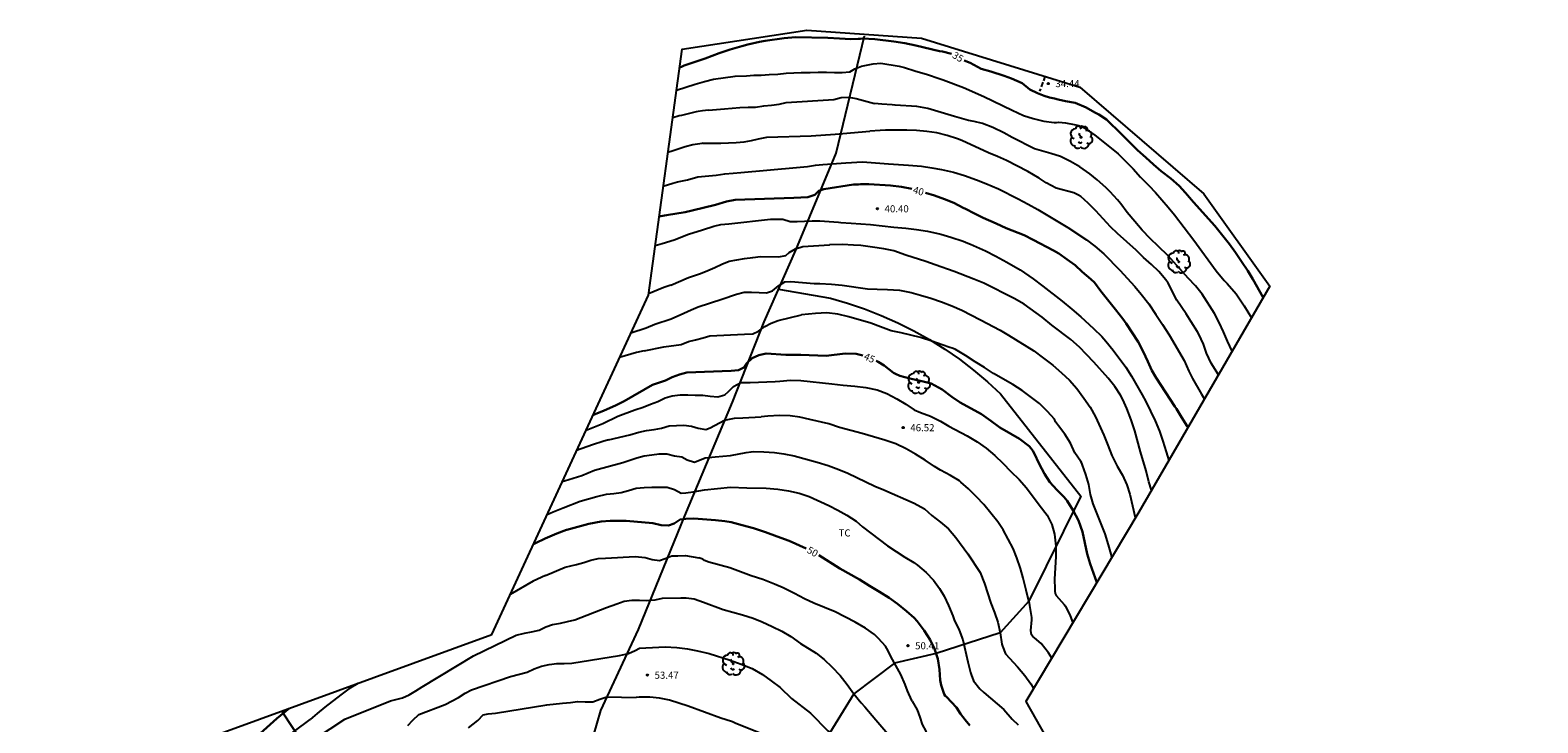
# Model space of a CAD drawing. Units: metres. Extents: x 586618 to 586888, y 4795265 to 4795509.
# Drawn here: x 586730 to 586888, y 4795436 to 4795509 of the extents above; entities that cross this region are included whole.
import ezdxf

# ---------------------------------------------------------------- set-up
doc = ezdxf.new("R2010")
doc.units = ezdxf.units.M
doc.header["$MEASUREMENT"] = 0
doc.linetypes.add('TRAZOS_NORMALES', pattern=[0.75, 0.5, -0.25])
for name, color, linetype in [('020104', 34, 'Continuous'), ('020204', 9, 'Continuous'), ('020307', 24, 'Continuous'), ('020308', 9, 'Continuous'), ('060128', 7, 'TRAZOS_NORMALES'), ('070101', 9, 'ALAMBRADA'), ('070104', 3, 'Continuous'), ('100202', 3, 'Continuous'), ('100301', 7, 'Continuous'), ('220104', 9, 'LINEA_ELECTRICA')]:
    doc.layers.add(name, color=color, linetype=linetype)
doc.layers.add('020105', color=24, linetype='Continuous', lineweight=30)
doc.layers.add('Ambito Restitucion', color=7, linetype='Continuous', true_color=0xfc00bc)
doc.styles.add('ARIAL', font='ARIAL.TTF', dxfattribs={"height": 1})
doc.styles.add('ARIALI', font='ARIALI.TTF', dxfattribs={"height": 1})
doc.styles.get("Standard").update_dxf_attribs({"font": 'txt.shx'})
doc.linetypes.add('ALAMBRADA', pattern='A,1,[203,DONOSTI.shx,S=0.1,R=0,X=0,Y=0],1', length=2)
doc.linetypes.add('LINEA_ELECTRICA', pattern='A,7.5,-0.3,["E",Standard,S=0.25,R=0,X=-0.1,Y=-0.1],-0.3', length=8.1)

# ---------------------------------------------------------------- blocks, each defined once
blk = doc.blocks.new('ARBOL')
blk.add_circle((0, 0), 0.0587)
for centre, radius, start, end in [((-0.56, 0.38), 0.532, 92.28, 254.58), ((-0.28, 0.86), 0.3, 359.2878, 173.6078), ((-0.09, 0.32), 0.12, 119.14, 310.56), ((0.1, 0.97), 0.21, 23.1565, 160.4665), ((0.44, 0.88), 0.24, 301.578, 139.328), ((0.66, 0.29), 0.443, 319.8556, 114.7656), ((0.82, -0.25), 0.383, 235.5275, 62.0275), ((-0.56, -0.34), 0.555, 142.64, 266.54), ((-0.3, -0.68), 0.45, 213.78, 295.32), ((-0.04, -0.38), 0.21, 189.64, 323.88), ((0.3, -0.62), 0.532, 224.67, 0.24)]:
    blk.add_arc(centre, radius, start, end)
blk = doc.blocks.new('COTAPU')
blk.add_circle((0, 0), 0.075)

msp = doc.modelspace()

# ---------------------------------------------------------------- linework, layer by layer
at = {"layer": '020104'}
for points in [[(586801.63, 4795503.49, 36), (586803.92, 4795503.8, 36), (586805.09, 4795503.86, 36), (586805.85, 4795503.9, 36), (586806.63, 4795503.92, 36), (586807.47, 4795503.98, 36), (586808.36, 4795504.02, 36), (586809.22, 4795504.12, 36), (586810.03, 4795504.16, 36), (586810.8, 4795504.18, 36), (586811.75, 4795504.2, 36), (586812.59, 4795504.21, 36), (586813.44, 4795504.22, 36), (586814.27, 4795504.18, 36), (586815.09, 4795504.18, 36), (586815.89, 4795504.26, 36), (586816.39, 4795504.56, 36), (586817.1, 4795504.85, 36), (586818.31, 4795505.11, 36), (586819.13, 4795505.16, 36)], [(586819.13, 4795505.16, 36), (586821.05, 4795504.87, 36), (586821.59, 4795504.72, 36), (586822.68, 4795504.36, 36), (586824, 4795503.99, 36), (586825.22, 4795503.56, 36), (586825.43, 4795503.5, 36), (586825.63, 4795503.41, 36), (586827.76, 4795502.62, 36), (586829.86, 4795501.69, 36), (586832.82, 4795500.26, 36), (586834, 4795499.71, 36), (586835.01, 4795499.37, 36), (586836.13, 4795499.11, 36), (586837.21, 4795498.97, 36), (586837.47, 4795498.96, 36), (586837.69, 4795498.99, 36), (586838.39, 4795498.92, 36), (586839.3, 4795498.77, 36), (586839.78, 4795498.67, 36), (586840.29, 4795498.43, 36), (586841.45, 4795497.65, 36), (586843.34, 4795496.14, 36), (586843.89, 4795495.68, 36), (586845.46, 4795494.11, 36), (586846.24, 4795493.26, 36), (586847.09, 4795492.38, 36), (586847.79, 4795491.64, 36), (586849.14, 4795490.12, 36), (586849.8, 4795489.31, 36), (586851.81, 4795486.67, 36), (586854.13, 4795483.46, 36), (586854.99, 4795482.45, 36), (586855.29, 4795482.13, 36), (586856.24, 4795481.07, 36), (586857.07, 4795479.82, 36), (586857.84, 4795478.56, 36)], [(586797.77, 4795502.35, 36), (586799.73, 4795502.98, 36), (586800.71, 4795503.25, 36), (586801.63, 4795503.49, 36)], [(586801.12, 4795500.25, 37), (586802.79, 4795500.41, 37), (586804.4, 4795500.54, 37), (586805.28, 4795500.56, 37), (586806.04, 4795500.58, 37), (586806.9, 4795500.71, 37), (586807.69, 4795500.77, 37), (586808.49, 4795500.89, 37), (586809.22, 4795501.06, 37), (586814.21, 4795501.37, 37), (586814.99, 4795501.57, 37), (586815.76, 4795501.61, 37), (586816.56, 4795501.47, 37), (586818.44, 4795500.95, 37)], [(586855.81, 4795475.06, 37), (586855.33, 4795476.1, 37), (586854.91, 4795477.09, 37), (586854.45, 4795478.06, 37), (586853.98, 4795478.99, 37), (586852.69, 4795481.01, 37), (586851.97, 4795481.88, 37), (586851.21, 4795482.69, 37), (586850.36, 4795483.68, 37), (586849.09, 4795485.06, 37), (586848.13, 4795486.02, 37), (586847.26, 4795486.83, 37), (586846.41, 4795487.72, 37), (586845.63, 4795488.62, 37), (586844.86, 4795489.56, 37), (586844.19, 4795490.47, 37), (586843.85, 4795490.87, 37), (586843.07, 4795491.71, 37), (586842.61, 4795492.17, 37), (586841.72, 4795492.97, 37), (586840.93, 4795493.61, 37), (586839.89, 4795494.32, 37), (586838.91, 4795494.9, 37), (586837.88, 4795495.41, 37), (586836.87, 4795495.74, 37), (586835.15, 4795496.23, 37), (586832.84, 4795497.4, 37), (586831.95, 4795497.89, 37), (586830.81, 4795498.44, 37), (586829.72, 4795498.85, 37), (586828.85, 4795499.07, 37), (586828.29, 4795499.16, 37), (586826.8, 4795499.59, 37), (586824.04, 4795500.44, 37), (586822.88, 4795500.65, 37), (586820.61, 4795500.77, 37), (586820.31, 4795500.82, 37), (586819.23, 4795500.89, 37), (586818.44, 4795500.95, 37)], [(586801.12, 4795500.25, 37), (586800.51, 4795500.19, 37), (586800.05, 4795500.13, 37), (586799.83, 4795500.07, 37), (586799.54, 4795500.02, 37), (586798.29, 4795499.69, 37), (586798.05, 4795499.65, 37), (586797.38, 4795499.46, 37)], [(586800.56, 4795496.79, 38), (586802.41, 4795496.79, 38), (586804, 4795496.88, 38), (586804.83, 4795496.93, 38), (586805.6, 4795497.07, 38), (586806.35, 4795497.27, 38), (586807.2, 4795497.42, 38), (586811.85, 4795497.59, 38), (586814.36, 4795497.73, 38), (586817.96, 4795498.05, 38)], [(586854.39, 4795472.61, 38), (586853.6, 4795473.81, 38), (586853.12, 4795474.87, 38), (586852.81, 4795475.81, 38), (586852.31, 4795476.86, 38), (586852.18, 4795477.08, 38), (586851.54, 4795478.12, 38), (586850.99, 4795478.96, 38), (586850.02, 4795480.4, 38), (586849.13, 4795482.16, 38), (586848.88, 4795482.54, 38), (586848.15, 4795483.41, 38), (586847.4, 4795484.12, 38), (586846.56, 4795484.86, 38), (586845.77, 4795485.63, 38), (586843.83, 4795487.36, 38), (586843.11, 4795488.07, 38), (586841.56, 4795489.75, 38), (586840.76, 4795490.55, 38), (586840, 4795491.22, 38), (586839.77, 4795491.36, 38), (586839.27, 4795491.6, 38), (586837.42, 4795492.11, 38), (586836.37, 4795492.66, 38), (586835.65, 4795493.15, 38), (586834.46, 4795493.86, 38), (586832.24, 4795494.98, 38), (586831.3, 4795495.41, 38), (586830.36, 4795495.81, 38), (586827.56, 4795497.1, 38), (586827.14, 4795497.27, 38), (586826.05, 4795497.61, 38), (586824.95, 4795497.87, 38), (586823.92, 4795498.04, 38), (586822.84, 4795498.14, 38), (586821.83, 4795498.17, 38), (586819.62, 4795498.16, 38), (586819.04, 4795498.14, 38), (586817.96, 4795498.05, 38)], [(586800.56, 4795496.79, 38), (586800.47, 4795496.78, 38), (586799.5, 4795496.64, 38), (586798.68, 4795496.44, 38), (586797.43, 4795496.01, 38), (586796.88, 4795495.83, 38)], [(586800, 4795493.28, 39), (586801.93, 4795493.46, 39), (586802.83, 4795493.61, 39), (586803.7, 4795493.66, 39), (586804.51, 4795493.73, 39), (586810.3, 4795494.27, 39), (586811.47, 4795494.36, 39), (586812.29, 4795494.51, 39), (586813.07, 4795494.56, 39), (586815.47, 4795494.74, 39), (586817.2, 4795494.85, 39)], [(586817.2, 4795494.85, 39), (586819.91, 4795494.65, 39), (586822.01, 4795494.5, 39), (586823.36, 4795494.39, 39), (586824.44, 4795494.24, 39), (586825.47, 4795494.05, 39), (586826.71, 4795493.78, 39), (586827.87, 4795493.42, 39), (586829.12, 4795492.98, 39), (586830.08, 4795492.6, 39), (586831.39, 4795492.02, 39), (586833.45, 4795491, 39), (586834.5, 4795490.44, 39), (586835.53, 4795489.86, 39), (586837.61, 4795488.63, 39), (586838.65, 4795487.98, 39), (586840.58, 4795486.69, 39), (586841.46, 4795486.04, 39), (586842.42, 4795485.24, 39), (586844.09, 4795483.54, 39), (586845.63, 4795481.83, 39), (586846.3, 4795481.04, 39), (586847.09, 4795480, 39), (586847.85, 4795478.9, 39), (586848.53, 4795477.86, 39), (586849.23, 4795476.76, 39), (586850.8, 4795474.08, 39), (586851.28, 4795472.97, 39), (586851.66, 4795472.22, 39), (586852.61, 4795470.59, 39), (586852.91, 4795470.06, 39)], [(586796.4, 4795492.3, 39), (586797.38, 4795492.63, 39), (586797.88, 4795492.78, 39), (586798.92, 4795492.99, 39), (586800, 4795493.28, 39)], [(586799.03, 4795487.28, 41), (586800.51, 4795487.75, 41), (586801.69, 4795488.12, 41), (586802.42, 4795488.29, 41), (586803.23, 4795488.36, 41), (586807.6, 4795488.88, 41), (586808.89, 4795488.87, 41), (586809.64, 4795488.63, 41), (586810.39, 4795488.61, 41), (586811.15, 4795488.66, 41), (586811.95, 4795488.7, 41), (586812.74, 4795488.69, 41), (586814.7, 4795488.55, 41)], [(586814.7, 4795488.55, 41), (586814.93, 4795488.53, 41), (586816.01, 4795488.46, 41), (586818.04, 4795488.29, 41), (586820.49, 4795488.04, 41), (586821.72, 4795487.93, 41), (586822.85, 4795487.78, 41), (586824, 4795487.6, 41), (586825.39, 4795487.3, 41), (586826.43, 4795486.99, 41), (586827.71, 4795486.58, 41), (586828.21, 4795486.36, 41), (586828.48, 4795486.26, 41), (586830.06, 4795485.55, 41), (586831.14, 4795485.01, 41), (586832.26, 4795484.38, 41), (586833.66, 4795483.57, 41), (586835.01, 4795482.63, 41), (586836.04, 4795481.86, 41), (586838.04, 4795480.28, 41), (586839.05, 4795479.46, 41), (586840, 4795478.64, 41), (586841.34, 4795477.44, 41), (586842.21, 4795476.59, 41), (586842.62, 4795476.13, 41), (586843.38, 4795475.19, 41), (586844.69, 4795473.38, 41), (586845.29, 4795472.45, 41), (586846.42, 4795470.52, 41), (586846.8, 4795469.8, 41), (586847.78, 4795467.77, 41), (586848.21, 4795466.72, 41), (586848.58, 4795465.65, 41), (586848.93, 4795464.55, 41), (586849.19, 4795463.63, 41)], [(586795.55, 4795486.11, 41), (586796.28, 4795486.31, 41), (586797.52, 4795486.72, 41), (586799.03, 4795487.28, 41)], [(586797.18, 4795481.97, 42), (586799.05, 4795482.76, 42), (586800.27, 4795483.18, 42), (586801.06, 4795483.49, 42), (586801.78, 4795483.81, 42), (586802.51, 4795484.16, 42), (586803.27, 4795484.47, 42), (586804.07, 4795484.62, 42), (586804.87, 4795484.74, 42), (586805.74, 4795484.85, 42), (586806.55, 4795484.95, 42), (586808.45, 4795484.94, 42), (586809.2, 4795485.06, 42), (586809.55, 4795485.38, 42), (586810.21, 4795485.75, 42), (586810.98, 4795486.01, 42), (586813.75, 4795486.18, 42)], [(586847.39, 4795460.53, 42), (586847.12, 4795461.4, 42), (586846.81, 4795462.57, 42), (586846.23, 4795464.55, 42), (586845.63, 4795466.74, 42), (586845.25, 4795467.9, 42), (586844.82, 4795469.06, 42), (586844.39, 4795470.03, 42), (586844.14, 4795470.48, 42), (586843.55, 4795471.36, 42), (586842.86, 4795472.26, 42), (586841.35, 4795473.93, 42), (586840.61, 4795474.72, 42), (586839.85, 4795475.47, 42), (586838.96, 4795476.28, 42), (586836.98, 4795477.79, 42), (586835.96, 4795478.62, 42), (586834.07, 4795479.98, 42), (586833.05, 4795480.57, 42), (586829.89, 4795482.17, 42), (586828.84, 4795482.6, 42), (586826.78, 4795483.39, 42), (586824.78, 4795484.1, 42), (586823.82, 4795484.43, 42), (586821.73, 4795485.1, 42), (586820.46, 4795485.57, 42), (586819.44, 4795485.76, 42), (586818.24, 4795485.95, 42), (586817.03, 4795486.1, 42), (586816.28, 4795486.16, 42), (586815.1, 4795486.21, 42), (586813.8, 4795486.18, 42), (586813.75, 4795486.18, 42)], [(586797.18, 4795481.97, 42), (586796.47, 4795481.73, 42), (586794.86, 4795481.05, 42)], [(586795.53, 4795477.89, 43), (586797.23, 4795478.46, 43), (586798.55, 4795479.03, 43), (586799.32, 4795479.4, 43), (586800.04, 4795479.69, 43), (586802.51, 4795480.52, 43), (586804.06, 4795481.04, 43), (586804.83, 4795481.25, 43), (586805.62, 4795481.25, 43), (586806.41, 4795481.19, 43), (586807.18, 4795481.15, 43), (586807.8, 4795481.39, 43), (586808.43, 4795481.91, 43), (586809.09, 4795482.3, 43), (586809.72, 4795482.36, 43), (586812.15, 4795482.15, 43)], [(586812.15, 4795482.15, 43), (586812.76, 4795482.13, 43), (586813.97, 4795482.08, 43), (586815.09, 4795481.97, 43), (586817.73, 4795481.6, 43), (586818.75, 4795481.55, 43), (586819.83, 4795481.52, 43), (586821.07, 4795481.43, 43), (586822.27, 4795481.19, 43), (586823.26, 4795480.92, 43), (586824.35, 4795480.6, 43), (586825.44, 4795480.23, 43), (586826.54, 4795479.81, 43), (586827.57, 4795479.36, 43), (586829.51, 4795478.36, 43), (586831.57, 4795477.25, 43), (586832.45, 4795476.74, 43), (586835.08, 4795475.09, 43), (586836.12, 4795474.35, 43), (586837.09, 4795473.61, 43), (586837.99, 4795472.82, 43), (586838.82, 4795472.02, 43), (586839.6, 4795471.15, 43), (586840.33, 4795470.16, 43), (586840.99, 4795469.2, 43), (586841.53, 4795468.2, 43), (586842.41, 4795466.28, 43), (586842.81, 4795465.23, 43), (586843.23, 4795464.16, 43), (586843.81, 4795463.06, 43), (586844.34, 4795462.1, 43), (586844.8, 4795461.1, 43), (586845.11, 4795460.11, 43), (586845.69, 4795457.67, 43), (586845.7, 4795457.63, 43)], [(586794.42, 4795475.12, 44), (586796.45, 4795475.51, 44), (586798.26, 4795475.78, 44), (586799.04, 4795476.08, 44), (586799.77, 4795476.25, 44), (586800.55, 4795476.46, 44), (586801.27, 4795476.67, 44), (586804.89, 4795476.85, 44), (586805.76, 4795476.88, 44), (586806.36, 4795477.17, 44), (586807, 4795477.63, 44), (586807.66, 4795478, 44), (586808.4, 4795478.26, 44), (586810.84, 4795478.85, 44)], [(586843.25, 4795453.52, 44), (586843.16, 4795453.84, 44), (586842.91, 4795454.82, 44), (586842.54, 4795455.99, 44), (586841.28, 4795459.12, 44), (586841.01, 4795460.1, 44), (586840.83, 4795461.13, 44), (586840.51, 4795462.17, 44), (586840.18, 4795463.16, 44), (586840.1, 4795463.37, 44), (586840, 4795463.55, 44), (586839.39, 4795464.46, 44), (586838.93, 4795465.44, 44), (586838.35, 4795466.4, 44), (586837.67, 4795467.25, 44), (586837.37, 4795467.7, 44), (586837.24, 4795467.96, 44), (586836.53, 4795468.75, 44), (586835.69, 4795469.59, 44), (586833.88, 4795470.94, 44), (586832.92, 4795471.59, 44), (586830.87, 4795472.74, 44), (586829.96, 4795473.35, 44), (586828.96, 4795473.97, 44), (586827.97, 4795474.61, 44), (586826.93, 4795475.23, 44), (586826.67, 4795475.35, 44), (586826.23, 4795475.48, 44), (586824.46, 4795476.12, 44), (586823.27, 4795476.49, 44), (586821.23, 4795476.98, 44), (586820.2, 4795477.21, 44), (586819.07, 4795477.6, 44), (586818.08, 4795478, 44), (586815.79, 4795478.65, 44), (586814.64, 4795478.92, 44), (586813.49, 4795479.06, 44), (586812.29, 4795479.02, 44), (586810.84, 4795478.85, 44)], [(586793.01, 4795476.97, 43), (586794.61, 4795477.52, 43), (586795.53, 4795477.89, 43)], [(586794.42, 4795475.12, 44), (586793.61, 4795474.92, 44), (586791.84, 4795474.42, 44)], [(586791.67, 4795468.27, 46), (586793.43, 4795468.94, 46), (586794.3, 4795469.22, 46), (586795.05, 4795469.52, 46), (586795.84, 4795469.81, 46), (586796.61, 4795470.2, 46), (586797.34, 4795470.41, 46), (586798.15, 4795470.49, 46), (586798.95, 4795470.49, 46), (586799.72, 4795470.48, 46), (586800.54, 4795470.48, 46), (586801.31, 4795470.37, 46), (586802.09, 4795470.31, 46), (586802.83, 4795470.49, 46), (586803.21, 4795470.87, 46), (586803.75, 4795471.39, 46), (586804.5, 4795471.79, 46), (586805.48, 4795471.78, 46), (586808.08, 4795471.89, 46)], [(586808.08, 4795471.89, 46), (586808.56, 4795471.95, 46), (586809.7, 4795472.02, 46), (586810.78, 4795472, 46), (586814, 4795471.67, 46), (586815.18, 4795471.52, 46), (586816.42, 4795471.42, 46), (586817.55, 4795471.26, 46), (586818.74, 4795471.01, 46), (586819.76, 4795470.63, 46), (586820.79, 4795470.09, 46), (586821.72, 4795469.53, 46), (586822.6, 4795468.94, 46), (586823.25, 4795468.67, 46), (586824.29, 4795468.26, 46), (586825.34, 4795467.76, 46), (586826.21, 4795467.22, 46), (586828.14, 4795466.21, 46), (586829.19, 4795465.6, 46), (586830.13, 4795464.92, 46), (586831.03, 4795464.16, 46), (586831.87, 4795463.35, 46), (586832.68, 4795462.48, 46), (586833.56, 4795461.64, 46), (586834.33, 4795460.8, 46), (586835.66, 4795459.01, 46), (586836.48, 4795457.93, 46), (586836.98, 4795456.97, 46), (586837.27, 4795455.96, 46), (586837.4, 4795454.7, 46), (586837.4, 4795453.6, 46), (586837.25, 4795451.24, 46), (586837.28, 4795450.2, 46), (586837.3, 4795449.97, 46), (586837.34, 4795449.75, 46), (586837.42, 4795449.54, 46), (586838.27, 4795448.6, 46), (586838.4, 4795448.42, 46), (586838.9, 4795447.41, 46), (586839.18, 4795446.69, 46)], [(586788.33, 4795466.81, 46), (586790.07, 4795467.5, 46), (586791.67, 4795468.27, 46)], [(586790.67, 4795465.81, 47), (586792.9, 4795466.34, 47), (586793.86, 4795466.61, 47), (586794.64, 4795466.76, 47), (586795.44, 4795466.89, 47), (586796.21, 4795467.01, 47), (586797.01, 4795467.25, 47), (586797.77, 4795467.3, 47), (586798.55, 4795467.32, 47), (586799.33, 4795467.23, 47), (586800.06, 4795467.03, 47), (586800.83, 4795466.89, 47), (586801.3, 4795467.06, 47), (586802.78, 4795467.84, 47), (586803.85, 4795468.07, 47), (586804.7, 4795468.11, 47), (586806.62, 4795468.22, 47)], [(586836.97, 4795442.99, 47), (586836.62, 4795443.53, 47), (586835.85, 4795444.5, 47), (586835.15, 4795445.1, 47), (586835, 4795445.24, 47), (586834.85, 4795445.43, 47), (586834.8, 4795445.86, 47), (586834.89, 4795446.99, 47), (586834.9, 4795447.22, 47), (586834.67, 4795448.49, 47), (586834.64, 4795448.73, 47), (586834.59, 4795448.95, 47), (586834.29, 4795450.1, 47), (586833.99, 4795451.33, 47), (586833.69, 4795452.37, 47), (586833.32, 4795453.47, 47), (586832.94, 4795454.43, 47), (586831.91, 4795456.41, 47), (586831.32, 4795457.24, 47), (586829.88, 4795459.04, 47), (586829.11, 4795459.85, 47), (586828.27, 4795460.68, 47), (586827.49, 4795461.38, 47), (586827.33, 4795461.5, 47), (586826.38, 4795462.08, 47), (586825.34, 4795462.64, 47), (586824.71, 4795463.02, 47), (586823.74, 4795463.67, 47), (586822.75, 4795464.3, 47), (586821.76, 4795464.86, 47), (586820.67, 4795465.39, 47), (586819.55, 4795465.76, 47), (586817.17, 4795466.46, 47), (586814.8, 4795467.1, 47), (586813.7, 4795467.46, 47), (586811.7, 4795467.94, 47), (586810.67, 4795468.16, 47), (586809.66, 4795468.31, 47), (586808.52, 4795468.35, 47), (586807.32, 4795468.29, 47), (586806.62, 4795468.22, 47)], [(586790.67, 4795465.81, 47), (586790.09, 4795465.63, 47), (586789.01, 4795465.27, 47), (586787.35, 4795464.69, 47)], [(586789.23, 4795462.62, 48), (586792.19, 4795463.42, 48), (586792.91, 4795463.66, 48), (586793.63, 4795463.93, 48), (586794.4, 4795464.12, 48), (586795.21, 4795464.22, 48), (586795.97, 4795464.34, 48), (586796.77, 4795464.33, 48), (586797.57, 4795464.13, 48), (586798.33, 4795464.04, 48), (586798.91, 4795463.71, 48), (586799.65, 4795463.48, 48), (586800.76, 4795463.92, 48), (586801.81, 4795464.04, 48), (586802.62, 4795464.08, 48), (586803.41, 4795464.16, 48), (586805.04, 4795464.48, 48)], [(586805.04, 4795464.48, 48), (586805.58, 4795464.56, 48), (586805.84, 4795464.57, 48), (586806.91, 4795464.55, 48), (586808, 4795464.49, 48), (586809, 4795464.35, 48), (586810.08, 4795464.12, 48), (586812.46, 4795463.47, 48), (586813.61, 4795463.12, 48), (586814.74, 4795462.71, 48), (586815.68, 4795462.32, 48), (586818.48, 4795460.95, 48), (586819.43, 4795460.57, 48), (586822.59, 4795459.18, 48), (586823.67, 4795458.58, 48), (586824.46, 4795457.91, 48), (586825.34, 4795457.21, 48), (586826.17, 4795456.49, 48), (586826.96, 4795455.6, 48), (586828.19, 4795453.87, 48), (586829.48, 4795451.94, 48), (586829.95, 4795450.77, 48), (586830.61, 4795448.72, 48), (586830.99, 4795447.76, 48), (586831.35, 4795446.74, 48), (586831.57, 4795445.62, 48), (586831.77, 4795444.45, 48), (586831.83, 4795444.23, 48), (586832.15, 4795443.43, 48), (586833.4, 4795442.09, 48), (586834.16, 4795441.17, 48), (586834.78, 4795440.29, 48), (586835.07, 4795439.82, 48)], [(586785.85, 4795461.44, 48), (586786.09, 4795461.53, 48), (586787.9, 4795462.09, 48), (586789.23, 4795462.62, 48)], [(586787.73, 4795459.39, 49), (586789.47, 4795459.89, 49), (586790.47, 4795460.14, 49), (586791.24, 4795460.2, 49), (586792, 4795460.31, 49), (586792.76, 4795460.52, 49), (586793.57, 4795460.74, 49), (586794.41, 4795460.82, 49), (586795.22, 4795460.86, 49), (586796.05, 4795460.87, 49), (586796.82, 4795460.87, 49), (586797.58, 4795460.6, 49), (586798.27, 4795460.23, 49), (586798.77, 4795460.26, 49), (586799.53, 4795460.37, 49), (586800.71, 4795460.57, 49), (586803.42, 4795460.86, 49)], [(586803.42, 4795460.86, 49), (586805.11, 4795460.8, 49), (586807.16, 4795460.74, 49), (586808.36, 4795460.65, 49), (586809.47, 4795460.48, 49), (586810.58, 4795460.24, 49), (586811.63, 4795459.88, 49), (586813.68, 4795458.94, 49), (586814.63, 4795458.46, 49), (586815.56, 4795457.94, 49), (586816.54, 4795457.3, 49), (586817.19, 4795456.72, 49), (586818.08, 4795456.03, 49), (586819.82, 4795454.72, 49), (586821.63, 4795453.54, 49), (586822.55, 4795452.99, 49), (586822.96, 4795452.72, 49), (586823.86, 4795451.93, 49), (586824.61, 4795451.15, 49), (586825.24, 4795450.27, 49), (586825.73, 4795449.46, 49), (586826.17, 4795448.48, 49), (586826.63, 4795447.4, 49), (586826.78, 4795446.98, 49), (586827.31, 4795445.91, 49), (586827.69, 4795444.89, 49), (586828.19, 4795442.59, 49), (586828.47, 4795441.48, 49), (586828.54, 4795441.26, 49), (586828.81, 4795440.61, 49), (586829.46, 4795439.79, 49), (586829.87, 4795439.41, 49)], [(586784.26, 4795457.99, 49), (586784.91, 4795458.27, 49), (586785.93, 4795458.7, 49), (586787.73, 4795459.39, 49)], [(586784.1, 4795451.61, 51), (586786.14, 4795452.49, 51), (586787.35, 4795452.76, 51), (586788.09, 4795452.98, 51), (586788.82, 4795453.23, 51), (586789.6, 4795453.4, 51), (586790.35, 4795453.44, 51), (586793.45, 4795453.61, 51), (586794.52, 4795453.49, 51), (586795.24, 4795453.29, 51), (586796.02, 4795453.2, 51), (586796.59, 4795453.39, 51), (586797.28, 4795453.69, 51), (586797.91, 4795453.68, 51), (586798.73, 4795453.71, 51), (586800.11, 4795453.47, 51)], [(586822.39, 4795438.5, 51), (586822.36, 4795438.57, 51), (586821.91, 4795439.58, 51), (586821.66, 4795440.23, 51), (586821.2, 4795441.27, 51), (586820.34, 4795442.85, 51), (586819.75, 4795444, 51), (586819.59, 4795444.25, 51), (586818.89, 4795445.05, 51), (586818.46, 4795445.44, 51), (586817.5, 4795446.11, 51), (586816.43, 4795446.75, 51), (586814.35, 4795447.82, 51), (586812.11, 4795448.73, 51), (586811.13, 4795449.18, 51), (586810.11, 4795449.74, 51), (586808.93, 4795450.33, 51), (586808.01, 4795450.73, 51), (586806.79, 4795451.19, 51), (586805.58, 4795451.6, 51), (586803.36, 4795452.43, 51), (586801.16, 4795453.02, 51), (586800.72, 4795453.2, 51), (586800.53, 4795453.32, 51), (586800.11, 4795453.47, 51)], [(586784.1, 4795451.61, 51), (586782.82, 4795451.03, 51), (586780.42, 4795449.65, 51)], [(586758.43, 4795433.52, 52), (586763.14, 4795436.61, 52), (586767.92, 4795438.54, 52), (586769.16, 4795438.84, 52), (586769.88, 4795439.16, 52), (586770.55, 4795439.56, 52), (586771.21, 4795439.98, 52), (586776.59, 4795443.23, 52), (586781.03, 4795445.37, 52), (586781.9, 4795445.58, 52), (586782.64, 4795445.73, 52), (586783.44, 4795445.91, 52), (586784.12, 4795446.25, 52), (586784.83, 4795446.49, 52), (586785.65, 4795446.65, 52), (586786.39, 4795446.8, 52), (586787.15, 4795446.99, 52), (586790.46, 4795448.29, 52), (586791.56, 4795448.65, 52), (586792.3, 4795448.95, 52), (586793.13, 4795449.03, 52), (586793.91, 4795449.03, 52), (586794.69, 4795449.02, 52), (586795.54, 4795449.09, 52), (586796.32, 4795449.26, 52), (586798.25, 4795449.3, 52)], [(586798.25, 4795449.3, 52), (586798.79, 4795449.3, 52), (586799.63, 4795449.17, 52), (586800.6, 4795448.85, 52), (586802.65, 4795448.08, 52), (586804.66, 4795447.52, 52), (586805.79, 4795447.15, 52), (586806.74, 4795446.79, 52), (586807.77, 4795446.31, 52), (586808.79, 4795445.79, 52), (586809.72, 4795445.24, 52), (586810.72, 4795444.52, 52), (586812.37, 4795443.5, 52), (586813.2, 4795442.83, 52), (586813.99, 4795442.07, 52), (586814.86, 4795441.16, 52), (586815.62, 4795440.22, 52), (586816.31, 4795439.26, 52), (586817.07, 4795438.31, 52), (586817.45, 4795437.9, 52)], [(586769.72, 4795435.96, 53), (586770.26, 4795436.5, 53), (586770.87, 4795437.1, 53), (586773.62, 4795438.14, 53), (586775.02, 4795438.88, 53), (586775.71, 4795439.32, 53), (586776.37, 4795439.69, 53), (586780.43, 4795441.08, 53), (586782.17, 4795441.53, 53), (586782.9, 4795441.86, 53), (586783.68, 4795442.15, 53), (586784.5, 4795442.32, 53), (586785.28, 4795442.42, 53), (586786.06, 4795442.44, 53), (586786.85, 4795442.45, 53), (586791.84, 4795443.27, 53), (586792.76, 4795443.46, 53), (586793.45, 4795443.78, 53), (586793.92, 4795444.02, 53), (586795.94, 4795444.15, 53)], [(586795.94, 4795444.15, 53), (586796.59, 4795444.16, 53), (586797.81, 4795444.1, 53), (586798.94, 4795443.96, 53), (586799.96, 4795443.76, 53), (586801.18, 4795443.46, 53), (586803.4, 4795442.76, 53), (586804.54, 4795442.37, 53), (586805.68, 4795441.9, 53), (586806.76, 4795441.29, 53), (586807.67, 4795440.63, 53), (586808.59, 4795439.92, 53), (586809.78, 4795438.78, 53), (586811.78, 4795437.22, 53)], [(586764.49, 4795440.35, 51), (586763.57, 4795439.77, 51), (586762.72, 4795439.14, 51), (586761.07, 4795437.87, 51), (586760.24, 4795437.2, 51), (586759.51, 4795436.59, 51)], [(586829.87, 4795439.41, 49), (586831.98, 4795437.61, 49), (586832.82, 4795436.62, 49), (586833.47, 4795436.03, 49)], [(586776.07, 4795435.7, 54), (586777.05, 4795436.47, 54), (586777.58, 4795437.07, 54), (586778.12, 4795437.16, 54), (586778.89, 4795437.25, 54), (586784.23, 4795438.1, 54), (586785.88, 4795438.29, 54), (586786.71, 4795438.34, 54), (586787.45, 4795438.44, 54), (586788.24, 4795438.41, 54), (586789.04, 4795438.42, 54), (586789.76, 4795438.71, 54), (586790.52, 4795438.94, 54), (586793.58, 4795438.88, 54)], [(586803.8, 4795436.25, 54), (586803.53, 4795436.35, 54), (586802.42, 4795436.7, 54), (586798.99, 4795437.96, 54), (586798.04, 4795438.29, 54), (586797.05, 4795438.58, 54), (586796.01, 4795438.79, 54), (586795.01, 4795438.89, 54), (586793.89, 4795438.91, 54), (586793.58, 4795438.88, 54)], [(586817.45, 4795437.9, 52), (586818.58, 4795436.55, 52), (586821.28, 4795433.4, 52), (586826.93, 4795428.5, 52), (586830.71, 4795424.52, 52), (586833.64, 4795420.45, 52)], [(586822.39, 4795438.5, 51), (586822.9, 4795437.59, 51), (586823.2, 4795436.8, 51), (586823.42, 4795436.06, 51), (586823.82, 4795435.36, 51), (586824.24, 4795434.71, 51), (586824.77, 4795434.16, 51), (586828.76, 4795430.03, 51), (586833.18, 4795424.07, 51), (586833.67, 4795423.47, 51), (586835, 4795421.23, 51)], [(586739.7, 4795411.56, 51), (586741.22, 4795413.54, 51), (586741.66, 4795414.18, 51), (586741.72, 4795414.73, 51), (586741.97, 4795415.48, 51), (586742.4, 4795416.13, 51), (586742.89, 4795416.78, 51), (586747.57, 4795421.4, 51), (586747.04, 4795424.9, 51), (586748.28, 4795426.6, 51), (586750.52, 4795428.36, 51), (586751.18, 4795428.77, 51), (586751.82, 4795429.16, 51), (586752.32, 4795429.75, 51), (586752.31, 4795430.17, 51), (586752.57, 4795430.9, 51), (586753.02, 4795431.61, 51), (586756.24, 4795434.15, 51), (586759.51, 4795436.59, 51)], [(586811.78, 4795437.22, 53), (586813.59, 4795435.4, 53), (586814.37, 4795434.75, 53), (586815.04, 4795434.36, 53), (586818.92, 4795432.15, 53), (586824.07, 4795428.11, 53), (586827.39, 4795425.17, 53), (586829.32, 4795423.37, 53), (586832.29, 4795419.67, 53)], [(586803.8, 4795436.25, 54), (586806.34, 4795435.24, 54), (586808.68, 4795434.11, 54), (586809.45, 4795433.87, 54), (586810.19, 4795433.79, 54), (586810.95, 4795433.64, 54), (586811.73, 4795433.46, 54), (586812.53, 4795433.23, 54), (586815.66, 4795431.38, 54), (586820.78, 4795428.02, 54), (586826.26, 4795423.7, 54), (586828.65, 4795421.5, 54), (586830.93, 4795418.89, 54)]]:
    msp.add_polyline3d(points, dxfattribs=at)
at = {"layer": '020105'}
for points in [[(586826.5, 4795506.14, 35), (586825.55, 4795506.38, 35), (586825.26, 4795506.43, 35), (586822.76, 4795507.02, 35), (586821.64, 4795507.26, 35), (586820.48, 4795507.43, 35), (586818.49, 4795507.67, 35), (586817.2, 4795507.75, 35), (586816.98, 4795507.72, 35), (586816.76, 4795507.72, 35), (586815.97, 4795507.69, 35), (586814.8, 4795507.74, 35), (586813.59, 4795507.82, 35), (586810.22, 4795507.88, 35), (586809.04, 4795507.77, 35), (586807.05, 4795507.5, 35), (586806.44, 4795507.38, 35), (586805.22, 4795507.12, 35), (586804.59, 4795506.95, 35), (586803.39, 4795506.6, 35), (586802.23, 4795506.2, 35), (586800.78, 4795505.65, 35), (586798.59, 4795504.92, 35), (586798.31, 4795504.8, 35), (586798.1, 4795504.72, 35)], [(586827.83, 4795505.46, 35), (586828.44, 4795505.21, 35), (586829.61, 4795504.59, 35), (586830.6, 4795504.29, 35), (586832, 4795503.83, 35), (586832.77, 4795503.57, 35), (586833.89, 4795503.07, 35), (586834.67, 4795502.42, 35), (586835.47, 4795502.04, 35), (586836.19, 4795501.76, 35), (586836.72, 4795501.59, 35), (586837.27, 4795501.47, 35), (586837.63, 4795501.37, 35), (586838.42, 4795501.19, 35), (586839.41, 4795501.02, 35), (586840.56, 4795500.52, 35), (586841.45, 4795500.01, 35), (586841.9, 4795499.79, 35), (586842.67, 4795499.29, 35), (586844.24, 4795497.76, 35), (586845.93, 4795496.09, 35), (586846.78, 4795495.3, 35), (586847.6, 4795494.57, 35), (586848.41, 4795493.87, 35), (586849.39, 4795493.12, 35), (586850.26, 4795492.34, 35), (586850.95, 4795491.61, 35), (586851.76, 4795490.63, 35), (586853.99, 4795488.16, 35), (586854.71, 4795487.3, 35), (586855.52, 4795486.25, 35), (586856.14, 4795485.38, 35), (586856.78, 4795484.44, 35), (586857.43, 4795483.45, 35), (586857.96, 4795482.6, 35), (586859.06, 4795480.66, 35)], [(586799.43, 4795489.78, 40), (586801.84, 4795490.35, 40), (586803.01, 4795490.71, 40), (586803.91, 4795490.9, 40), (586810.05, 4795491.11, 40), (586811.48, 4795491.16, 40), (586812.22, 4795491.42, 40), (586812.63, 4795491.84, 40), (586813.17, 4795492.01, 40), (586816.26, 4795492.48, 40)], [(586822.35, 4795492.02, 40), (586821.26, 4795492.23, 40), (586820.14, 4795492.37, 40), (586817.85, 4795492.53, 40), (586817.01, 4795492.52, 40), (586816.78, 4795492.49, 40), (586816.26, 4795492.48, 40)], [(586823.79, 4795491.61, 40), (586824.74, 4795491.35, 40), (586825.75, 4795490.96, 40), (586826.73, 4795490.56, 40), (586827.72, 4795490.06, 40), (586827.97, 4795489.96, 40), (586828.91, 4795489.46, 40), (586829.82, 4795489.02, 40), (586831.17, 4795488.4, 40), (586832.21, 4795487.91, 40), (586834.09, 4795487.18, 40), (586835.02, 4795486.71, 40), (586837.14, 4795485.58, 40), (586837.69, 4795485.27, 40), (586838.59, 4795484.64, 40), (586838.81, 4795484.47, 40), (586839.41, 4795484.04, 40), (586840.15, 4795483.37, 40), (586841.06, 4795482.6, 40), (586841.42, 4795482.24, 40), (586842.09, 4795481.35, 40), (586843.63, 4795479.44, 40), (586844.4, 4795478.46, 40), (586844.75, 4795477.95, 40), (586845.98, 4795476.04, 40), (586846.52, 4795475.02, 40), (586846.99, 4795473.98, 40), (586847.43, 4795473.05, 40), (586847.87, 4795472.29, 40), (586849.83, 4795469.28, 40), (586850.01, 4795469.03, 40), (586850.53, 4795468.16, 40), (586851.12, 4795467.24, 40), (586851.2, 4795467.1, 40)], [(586799.43, 4795489.78, 40), (586798.7, 4795489.61, 40), (586796.75, 4795489.27, 40), (586796.53, 4795489.25, 40), (586795.97, 4795489.15, 40)], [(586792.31, 4795469.86, 45), (586795.26, 4795471.54, 45), (586796.62, 4795472.01, 45), (586797.33, 4795472.35, 45), (586798.1, 4795472.62, 45), (586798.85, 4795472.83, 45), (586803.49, 4795473.03, 45), (586804.25, 4795473.07, 45), (586804.82, 4795473.35, 45), (586805.1, 4795473.77, 45), (586805.68, 4795474.33, 45), (586806.37, 4795474.64, 45), (586807.15, 4795474.84, 45), (586809.2, 4795474.69, 45)], [(586809.2, 4795474.69, 45), (586810.77, 4795474.68, 45), (586813.4, 4795474.58, 45), (586815.41, 4795474.82, 45), (586816.53, 4795474.79, 45), (586817.24, 4795474.6, 45)], [(586841.68, 4795450.89, 45), (586840.98, 4795452.84, 45), (586840.66, 4795453.9, 45), (586840.17, 4795456.2, 45), (586839.75, 4795457.36, 45), (586839.2, 4795458.41, 45), (586838.57, 4795459.42, 45), (586838.26, 4795459.81, 45), (586837.5, 4795460.56, 45), (586836.77, 4795461.39, 45), (586836.2, 4795462.26, 45), (586835.66, 4795463.28, 45), (586835.14, 4795464.41, 45), (586834.99, 4795464.66, 45), (586834.81, 4795464.91, 45), (586834.62, 4795465.13, 45), (586833.59, 4795465.92, 45), (586832.69, 4795466.43, 45), (586831.54, 4795467.1, 45), (586830.59, 4795467.77, 45), (586829.62, 4795468.49, 45), (586827.39, 4795469.72, 45), (586826.53, 4795470.31, 45), (586825.51, 4795471.05, 45), (586824.37, 4795471.68, 45), (586823.41, 4795471.95, 45), (586822.15, 4795472.22, 45), (586821.09, 4795472.5, 45), (586820.64, 4795472.69, 45), (586820.43, 4795472.8, 45), (586819.48, 4795473.58, 45), (586818.83, 4795473.96, 45), (586818.63, 4795474.06, 45)], [(586789.06, 4795468.39, 45), (586789.28, 4795468.47, 45), (586790.24, 4795468.87, 45), (586791.41, 4795469.38, 45), (586792.31, 4795469.86, 45)], [(586786.32, 4795456.38, 50), (586788.62, 4795457.04, 50), (586789.9, 4795457.27, 50), (586790.87, 4795457.32, 50), (586791.68, 4795457.33, 50), (586792.52, 4795457.34, 50), (586795.3, 4795457.08, 50), (586796.18, 4795456.9, 50), (586796.95, 4795456.84, 50), (586797.53, 4795457.06, 50), (586798.17, 4795457.48, 50), (586798.77, 4795457.56, 50), (586799.58, 4795457.59, 50), (586801.87, 4795457.39, 50)], [(586811.33, 4795454.44, 50), (586809.53, 4795455.24, 50), (586808.3, 4795455.7, 50), (586807.06, 4795456.14, 50), (586805.81, 4795456.56, 50), (586804.65, 4795456.89, 50), (586803.48, 4795457.2, 50), (586802.82, 4795457.31, 50), (586801.87, 4795457.39, 50)], [(586786.32, 4795456.38, 50), (586786.31, 4795456.38, 50), (586785.28, 4795456.02, 50), (586784.05, 4795455.5, 50), (586783.05, 4795455.01, 50), (586782.84, 4795454.9, 50)], [(586825.96, 4795438.93, 50), (586825.85, 4795439.06, 50), (586825.72, 4795439.23, 50), (586825.42, 4795440.17, 50), (586825.33, 4795440.69, 50), (586825.24, 4795441.79, 50), (586825.06, 4795442.93, 50), (586824.72, 4795443.96, 50), (586824.27, 4795444.9, 50), (586823.63, 4795445.88, 50), (586822.92, 4795446.84, 50), (586822.61, 4795447.21, 50), (586821.79, 4795447.91, 50), (586820.86, 4795448.67, 50), (586819.99, 4795449.3, 50), (586818.99, 4795449.92, 50), (586817.92, 4795450.55, 50), (586816.89, 4795451.19, 50), (586814.82, 4795452.37, 50), (586812.65, 4795453.75, 50)], [(586825.96, 4795438.93, 50), (586827.03, 4795437.82, 50), (586827.45, 4795437.18, 50), (586827.93, 4795436.53, 50), (586828.4, 4795435.94, 50)], [(586757.38, 4795437.76, 50), (586756.04, 4795436.68, 50), (586754.3, 4795435.11, 50), (586753.42, 4795434.38, 50), (586752.04, 4795433.17, 50)]]:
    msp.add_polyline3d(points, dxfattribs=at)
at = {"layer": '060128'}
msp.add_polyline3d([(586836.23, 4795503.79, 34.23), (586836.05, 4795503.18, 34.44), (586835.7, 4795502.23, 34.76)], dxfattribs=at)
at = {"layer": '070101'}
msp.add_polyline3d([(586788.06, 4795432.84, 55.49), (586789.12, 4795434.87, 55.18), (586789.89, 4795437.51, 54.55), (586793.82, 4795445.99, 52.71), (586798.66, 4795457.86, 49.84), (586803.62, 4795469.73, 46.48), (586806.93, 4795478.13, 43.66), (586810.25, 4795485.64, 42.01), (586814.45, 4795495.76, 38.98), (586817.43, 4795508.03, 35.19)], dxfattribs=at)
at = {"layer": '070104'}
msp.add_polyline3d([(586808.44, 4795481.54, 42.91), (586813.85, 4795480.59, 43.54), (586815.65, 4795480.08, 43.3), (586817.43, 4795479.48, 43.13), (586819.17, 4795478.8, 43.01), (586820.89, 4795478.04, 42.97), (586822.56, 4795477.2, 42.98), (586824.2, 4795476.29, 43.06), (586825.79, 4795475.29, 43.21), (586827.33, 4795474.23, 43.41), (586828.81, 4795473.09, 43.68), (586830.25, 4795471.88, 44.01), (586831.62, 4795470.61, 44.41), (586840.02, 4795459.93, 44.82), (586834.59, 4795448.95, 47), (586831.57, 4795445.62, 48), (586824.88, 4795443.48, 50), (586820.56, 4795442.45, 51), (586816.31, 4795439.26, 52), (586813.53, 4795434.72, 53.18)], dxfattribs=at)
at = {"layer": '220104'}
msp.add_polyline3d([(586823.89, 4795335.38, 69.69), (586756.55, 4795437.45, 62.97)], dxfattribs=at)
at = {"layer": 'Ambito Restitucion'}
msp.add_polyline3d([(586711.01, 4795417.33, 46.99), (586750.13, 4795435.11, 50.09), (586778.48, 4795445.45, 55.03), (586794.84, 4795480.93, 40.28), (586798.36, 4795506.63, 38.57), (586811.38, 4795508.62, 37.7), (586823.37, 4795507.78, 33.18), (586839.89, 4795502.65, 33.18), (586852.86, 4795491.52, 38.4), (586859.75, 4795481.86, 38.4), (586846.06, 4795458.23, 43.02), (586834.26, 4795438.45, 47.86), (586853.78, 4795403.92, 47.86), (586874.01, 4795388.33, 53.14), (586887.73, 4795367.89, 53.42), (586869.3, 4795345.74, 61.88), (586839.46, 4795325.96, 70.12), (586821.57, 4795317.64, 71.89), (586787.46, 4795325.86, 72), (586775.73, 4795328.52, 73.21), (586768, 4795309.65, 75.58), (586735.15, 4795322.17, 75.41), (586730.96, 4795322.08, 73.46), (586720.56, 4795310.22, 71.51)], dxfattribs=at)

# ---------------------------------------------------------------- block references
at = {"layer": '020204', "rotation": 359.9900000160348}
for p in [(586836.6, 4795503.04, 34.44), (586818.76, 4795489.95, 40.4), (586821.45, 4795467.08, 46.52), (586821.95, 4795444.29, 50.41), (586794.74, 4795441.21, 53.47)]:
    msp.add_blockref('COTAPU', p, dxfattribs=at)
at = {"layer": '100202', "rotation": 359.9900000160348}
for p in [(586840.02, 4795497.41, 36.18), (586850.23, 4795484.41, 36.89), (586823.07, 4795471.8, 45.39), (586803.69, 4795442.39, 52.96)]:
    msp.add_blockref('ARBOL', p, dxfattribs=at)

# ---------------------------------------------------------------- texts
at = {"layer": '020307', "style": 'ARIALI'}
for s, rotation, p in [('35', 328.47, (586826.5, 4795505.8, 35)), ('40', 343.87, (586822.41, 4795491.61, 40)), ('45', 335.5, (586817.27, 4795474.26, 45)), ('50', 330.99, (586811.32, 4795454.06, 50))]:
    msp.add_text(s, height=0.74, rotation=rotation, dxfattribs=at).set_placement(p)
at = {"layer": '020308', "style": 'ARIAL'}
for s, p in [('34.44', (586837.35, 4795502.66, 34.43)), ('40.40', (586819.51, 4795489.58, 40.39)), ('46.52', (586822.2, 4795466.7, 46.52)), ('50.41', (586822.7, 4795443.91, 50.41)), ('53.47', (586795.49, 4795440.83, 53.47))]:
    msp.add_text(s, height=0.74, rotation=359.99, dxfattribs=at).set_placement(p)
at = {"layer": '100301', "style": 'ARIAL'}
msp.add_text('TC', height=0.74, rotation=359.99, dxfattribs=at).set_placement((586814.71, 4795455.7))

doc.saveas('drawing.dxf')
